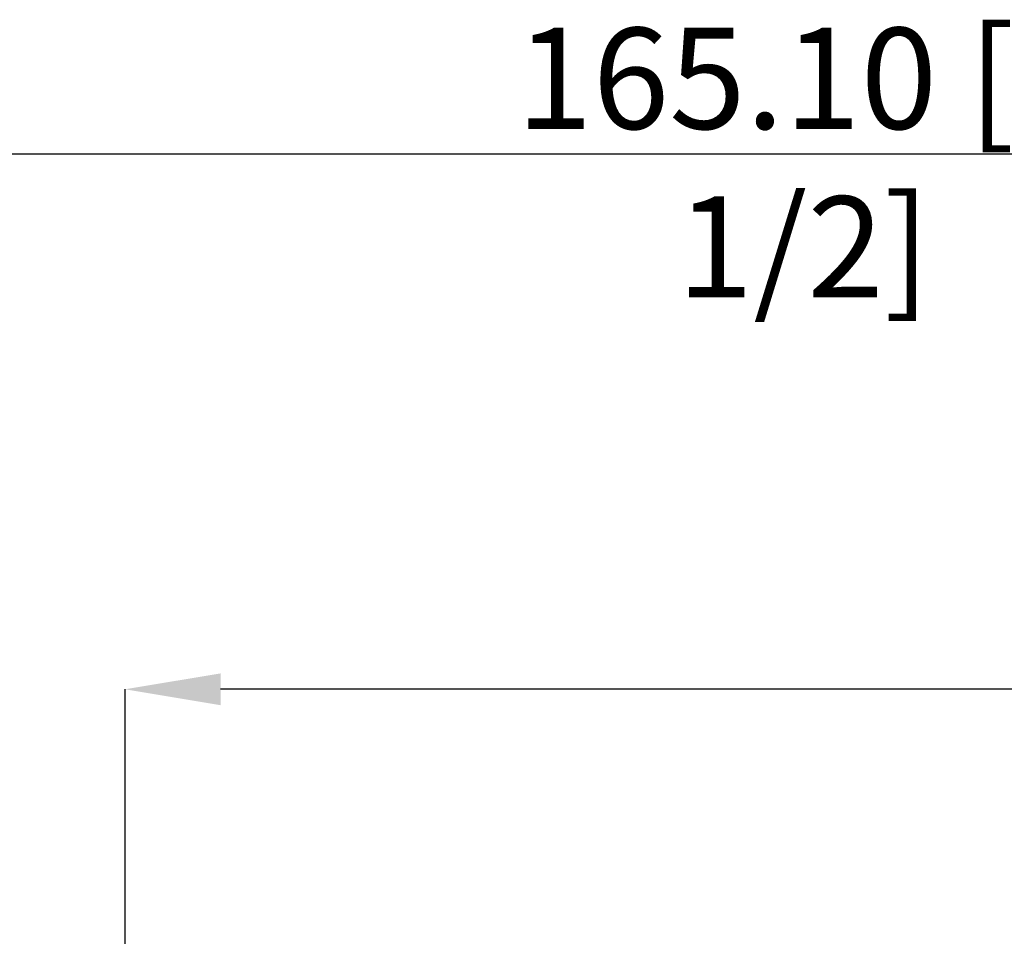
# Model space of a CAD drawing. Units: millimetres. Extents: x -70 to 144, y -50 to 48.
# Drawn here: x 7 to 41, y 17 to 48 of the extents above; entities that cross this region are included whole.
import ezdxf

# ---------------------------------------------------------------- set-up
doc = ezdxf.new("R2010")
doc.units = ezdxf.units.MM
doc.header["$PDSIZE"] = -1
doc.layers.add('치수문자_일반주서', color=7, linetype='Continuous', lineweight=15)
doc.styles.add('SLDTEXTSTYLE0', font='TXT', dxfattribs={"width": 0.75})
doc.dimstyles.new('SLDDIMSTYLE1', dxfattribs={"dimtxt": 3.5, "dimasz": 3.302, "dimexe": 0, "dimexo": 0.0625, "dimgap": 0.875, "dimtad": 1, "dimrnd": 1e-09, "dimzin": 4, "dimdsep": 46, "dimtxsty": 'SLDTEXTSTYLE0', "dimsah": 1, "dimcen": 0.09, "dimadec": 0, "dimazin": 1, "dimtfac": 1, "dimtofl": 0, "dimtmove": 0, "dimatfit": 3, "dimfxl": 1, "dimfrac": 2, "dimtolj": 1, "dimtzin": 12, "dimarcsym": 0})

# ---------------------------------------------------------------- blocks, each defined once
blk = doc.blocks.new('_D_2')
at = {"layer": 'Defpoints', "color": 0}
for p in [(-52.5, 43.651), (-52.5, 15.375), (112.6, 15.655)]:
    blk.add_point(p, dxfattribs=at)
at = {"layer": '치수문자_일반주서', "color": 0, "lineweight": -2}
for p, q in [((-52.5, 15.437), (-52.5, 43.651)), ((109.298, 43.651), (-49.198, 43.651)), ((112.6, 15.717), (112.6, 43.651))]:
    blk.add_line(p, q, dxfattribs=at)
at = {"layer": '치수문자_일반주서', "color": 0}
for points in [[(-49.198, 44.201), (-49.198, 43.101), (-52.5, 43.651)], [(109.298, 43.101), (109.298, 44.201), (112.6, 43.651)]]:
    blk.add_solid(points, dxfattribs=at)
at = {"layer": '치수문자_일반주서', "color": 0, "insert": (34.491, 48.026), "char_height": 3.5, "attachment_point": 2, "style": 'SLDTEXTSTYLE0'}
blk.add_mtext('\\A1;165.10 [6 1/2]', dxfattribs=at)
blk = doc.blocks.new('_D_3')
at = {"layer": 'Defpoints', "color": 0}
for p in [(11, 25.125), (112.6, 15.655), (11, -13.642)]:
    blk.add_point(p, dxfattribs=at)
at = {"layer": '치수문자_일반주서', "color": 0, "lineweight": -2}
for p, q in [((11, -13.58), (11, 25.125)), ((109.298, 25.125), (14.302, 25.125)), ((112.6, 15.717), (112.6, 25.125))]:
    blk.add_line(p, q, dxfattribs=at)
at = {"layer": '치수문자_일반주서', "color": 0}
for points in [[(14.302, 25.675), (14.302, 24.574), (11, 25.125)], [(109.298, 24.574), (109.298, 25.675), (112.6, 25.125)]]:
    blk.add_solid(points, dxfattribs=at)
at = {"layer": '치수문자_일반주서', "color": 0, "insert": (64.576, 29.5), "char_height": 3.5, "attachment_point": 2, "style": 'SLDTEXTSTYLE0'}
blk.add_mtext('\\A1;101.60 [4]', dxfattribs=at)

msp = doc.modelspace()

# ---------------------------------------------------------------- dimensions: what is measured, and where the dimension line sits
at = {"layer": '치수문자_일반주서'}
for base, p2, picture, middle in [((-52.5, 43.651), (-52.5, 15.375), '_D_2', (34.491, 43.651)), ((11, 25.125), (11, -13.642), '_D_3', (64.576, 25.125))]:
    dim = msp.add_linear_dim(base=base, p1=(112.6, 15.655), p2=p2, dimstyle='SLDDIMSTYLE1', dxfattribs=at)
    dim.commit()
    dim.dimension.update_dxf_attribs({"geometry": picture, "text_midpoint": middle, "dimtype": 160})

doc.saveas('drawing.dxf')
